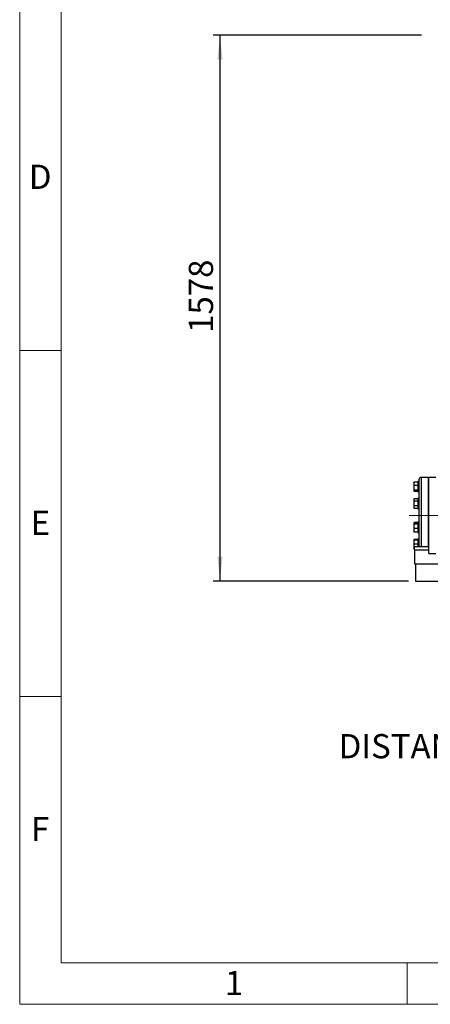
# Model space of a CAD drawing. Units: millimetres. Extents: x 4 to 416, y 4 to 293.
# Drawn here: x 4 to 63, y 4 to 146 of the extents above; entities that cross this region are included whole.
import ezdxf

# ---------------------------------------------------------------- set-up
doc = ezdxf.new("R2010")
doc.units = ezdxf.units.MM
doc.linetypes.add('CENTERX2', pattern=[20.32, 12.7, -2.54, 2.54, -2.54])
for name, color, linetype in [('1OR2PUMP', 7, 'Continuous'), ('FORMAT', 7, 'Continuous'), ('SETHIGH', 7, 'Continuous'), ('SHEET_FORMAT_LINES', 8, 'Continuous')]:
    doc.layers.add(name, color=color, linetype=linetype)
doc.styles.add('SLDTEXTSTYLE0', font='TXT', dxfattribs={"width": 0.75})
doc.dimstyles.new('SLDDIMSTYLE0', dxfattribs={"dimtxt": 3.5, "dimasz": 3.556, "dimexe": 0, "dimexo": 0.0625, "dimgap": 0.875, "dimtad": 1, "dimdec": 0, "dimlfac": 20, "dimrnd": 1e-09, "dimzin": 12, "dimdsep": 46, "dimtxsty": 'SLDTEXTSTYLE0', "dimsah": 1, "dimcen": 0.09, "dimadec": 0, "dimazin": 3, "dimtfac": 1, "dimtdec": 0, "dimtofl": 0, "dimtmove": 0, "dimatfit": 3, "dimfxl": 0, "dimfrac": 2, "dimtolj": 1, "dimtzin": 12, "dimarcsym": 0})

# ---------------------------------------------------------------- blocks, each defined once
blk = doc.blocks.new('_D')
at = {"layer": 'SETHIGH', "color": 7}
for p, q in [((62.03, 144.03), (31.94, 144.03)), ((32.94, 65.14), (32.94, 144.03)), ((60.17, 65.14), (31.94, 65.14))]:
    blk.add_line(p, q, dxfattribs=at)
for points in [[(32.94, 144.03), (32.56, 140.48), (33.32, 140.48)], [(32.94, 65.14), (33.32, 68.69), (32.56, 68.69)]]:
    blk.add_solid(points, dxfattribs=at)
at = {"layer": 'SETHIGH', "color": 7, "insert": (28.43, 101.02), "char_height": 3.5, "attachment_point": 1, "rotation": 90, "style": 'SLDTEXTSTYLE0'}
blk.add_mtext('1578', dxfattribs=at)

msp = doc.modelspace()

# ---------------------------------------------------------------- linework, layer by layer
at = {"color": 7, "linetype": 'Continuous', "lineweight": 25}
for p, q in [((61.665, 79.788), (61.665, 79.545)), ((63.015, 80.138), (62.015, 80.138)), ((63.015, 80.138), (63.015, 74.637)), ((64.095, 80.138), (63.095, 80.138)), ((63.095, 69.138), (63.095, 80.138)), ((60.94, 79.422), (60.94, 79.35)), ((60.94, 79.35), (60.94, 79.089)), ((60.94, 79.089), (61.005, 78.974)), ((60.94, 79.089), (60.94, 78.818)), ((61.005, 78.974), (60.94, 78.818)), ((60.94, 78.818), (60.94, 78.461)), ((60.94, 78.461), (60.94, 78.263)), ((61.005, 78.305), (60.94, 78.263)), ((60.94, 78.263), (60.94, 78.168)), ((61.54, 79.464), (61.005, 79.464)), ((61.54, 78.974), (61.005, 78.974)), ((61.54, 78.305), (61.005, 78.305)), ((61.665, 79.545), (61.54, 79.545)), ((61.54, 79.545), (61.54, 79.346)), ((61.54, 79.346), (61.54, 78.045)), ((61.665, 79.545), (61.665, 79.346)), ((61.665, 79.346), (61.665, 79.228)), ((61.665, 79.228), (61.665, 76.972)), ((63.095, 79.195), (63.015, 79.195)), ((63.015, 78.395), (63.095, 78.395)), ((61.005, 77.052), (60.94, 76.987)), ((61.005, 77.052), (60.94, 76.972)), ((60.94, 76.987), (60.94, 76.972)), ((60.94, 76.972), (60.94, 76.787)), ((61.54, 78.126), (61.005, 78.126)), ((61.54, 77.052), (61.005, 77.052)), ((61.54, 78.045), (61.665, 78.045)), ((61.665, 77.11), (61.54, 77.11)), ((61.54, 77.11), (61.54, 76.389)), ((61.665, 76.972), (61.665, 76.389)), ((60.94, 76.787), (60.94, 76.544)), ((60.94, 76.544), (60.94, 76.175)), ((60.94, 76.175), (61.005, 76.013)), ((60.94, 76.175), (60.94, 75.932)), ((61.005, 76.013), (60.94, 75.932)), ((60.94, 75.932), (60.94, 75.748)), ((60.94, 75.748), (60.94, 75.732)), ((60.94, 75.732), (61.005, 75.667)), ((61.54, 76.706), (61.005, 76.706)), ((61.54, 76.013), (61.005, 76.013)), ((61.54, 75.667), (61.005, 75.667)), ((61.54, 76.389), (61.54, 75.61)), ((61.54, 75.61), (61.665, 75.61)), ((61.665, 76.389), (61.665, 76.233)), ((61.665, 76.233), (61.665, 74.637)), ((63.095, 76.76), (63.015, 76.76)), ((63.015, 75.96), (63.095, 75.96)), ((61.665, 74.637), (61.665, 73.042)), ((63.015, 74.637), (63.015, 70.137)), ((61.005, 73.608), (60.94, 73.543)), ((61.005, 73.585), (60.94, 73.543)), ((60.94, 73.543), (60.94, 73.447)), ((60.94, 73.447), (60.94, 73.249)), ((61.005, 73.405), (60.94, 73.249)), ((60.94, 73.249), (60.94, 72.892)), ((60.94, 72.892), (60.94, 72.622)), ((60.94, 72.622), (60.94, 72.36)), ((61.005, 73.608), (60.966, 73.559)), ((61.54, 73.608), (61.005, 73.608)), ((61.54, 73.585), (61.005, 73.585)), ((61.54, 73.405), (61.005, 73.405)), ((61.54, 72.736), (61.005, 72.736)), ((61.665, 73.665), (61.54, 73.665)), ((61.54, 73.665), (61.54, 72.406)), ((61.665, 73.042), (61.665, 72.406)), ((63.095, 73.315), (63.015, 73.315)), ((60.94, 72.36), (61.005, 72.246)), ((60.94, 72.36), (60.94, 72.288)), ((60.94, 72.288), (61.005, 72.223)), ((61.005, 72.246), (60.94, 72.288)), ((60.94, 72.288), (60.94, 72.288)), ((61.54, 72.246), (61.005, 72.246)), ((61.54, 72.223), (61.005, 72.223)), ((61.54, 71.149), (61.005, 71.149)), ((61.54, 72.406), (61.54, 72.165)), ((61.54, 72.165), (61.665, 72.165)), ((61.665, 71.23), (61.54, 71.23)), ((61.54, 71.23), (61.54, 70.137)), ((61.665, 72.406), (61.665, 72.303)), ((61.665, 72.303), (61.665, 70.137)), ((63.015, 72.515), (63.095, 72.515)), ((60.94, 71.107), (60.94, 71.08)), ((61.005, 71.08), (60.94, 70.94)), ((60.94, 71.08), (61.005, 71.08)), ((60.94, 71.08), (60.94, 70.94)), ((60.94, 70.94), (60.94, 70.62)), ((60.94, 70.62), (60.94, 70.34)), ((61.005, 70.48), (60.94, 70.34)), ((60.94, 70.34), (60.94, 70.02)), ((60.94, 70.02), (60.94, 69.88)), ((60.94, 69.88), (60.94, 69.853)), ((61.54, 71.08), (61.005, 71.08)), ((61.54, 70.48), (61.005, 70.48)), ((61.045, 69.88), (61.005, 69.88)), ((61.045, 69.811), (61.005, 69.811)), ((61.045, 70.137), (63.095, 70.137)), ((61.045, 69.688), (61.045, 70.137)), ((63.095, 70.88), (63.015, 70.88)), ((61.045, 69.688), (61.045, 67.637)), ((63.095, 69.138), (64.095, 69.138)), ((61.045, 67.637), (79.595, 67.637)), ((61.17, 67.637), (61.17, 65.137)), ((61.17, 65.137), (62.92, 65.137)), ((62.92, 65.137), (64.67, 65.137))]:
    msp.add_line(p, q, dxfattribs=at)
at = {"color": 8, "linetype": 'Continuous', "lineweight": 25}
for p, q in [((62.015, 80.138), (62.015, 74.637)), ((62.015, 74.637), (62.015, 70.137)), ((61.045, 69.688), (63.095, 69.688))]:
    msp.add_line(p, q, dxfattribs=at)
at = {"color": 7, "linetype": 'Continuous', "lineweight": 25}
msp.add_arc((62.015, 79.788), 0.35, 90, 180, dxfattribs=at)
for points, knots in [([(61.005, 79.464), (61, 79.457), (60.974, 79.42), (60.955, 79.381), (60.94, 79.35)], [0, 0, 0, 0, 0.2066936, 1, 1, 1, 1]), ([(60.94, 79.422), (60.948, 79.428), (60.965, 79.443), (60.99, 79.456), (61.005, 79.464)], [0, 0, 0, 0, 0.4214472, 1, 1, 1, 1]), ([(60.94, 78.461), (60.948, 78.439), (60.965, 78.385), (60.99, 78.334), (61.005, 78.305)], [0, 0, 0, 0, 0.4214367, 1, 1, 1, 1]), ([(60.94, 78.168), (60.948, 78.162), (60.965, 78.147), (60.99, 78.134), (61.005, 78.126)], [0, 0, 0, 0, 0.4214322, 1, 1, 1, 1]), ([(60.94, 76.787), (60.948, 76.775), (60.965, 76.747), (60.99, 76.721), (61.005, 76.706)], [0, 0, 0, 0, 0.42144071, 1, 1, 1, 1]), ([(61.005, 76.706), (61, 76.695), (60.974, 76.643), (60.955, 76.588), (60.94, 76.544)], [0, 0, 0, 0, 0.20668986, 1, 1, 1, 1]), ([(60.94, 75.748), (60.948, 75.736), (60.965, 75.708), (60.99, 75.682), (61.005, 75.667)], [0, 0, 0, 0, 0.4214401, 1, 1, 1, 1]), ([(60.94, 73.447), (60.948, 73.441), (60.965, 73.427), (60.99, 73.413), (61.005, 73.405)], [0, 0, 0, 0, 0.4214442, 1, 1, 1, 1]), ([(60.94, 72.892), (60.948, 72.87), (60.965, 72.816), (60.99, 72.765), (61.005, 72.736)], [0, 0, 0, 0, 0.4214396, 1, 1, 1, 1]), ([(61.005, 72.736), (61, 72.728), (60.974, 72.692), (60.955, 72.653), (60.94, 72.622)], [0, 0, 0, 0, 0.2066876, 1, 1, 1, 1]), ([(60.94, 71.107), (60.948, 71.113), (60.965, 71.128), (60.99, 71.141), (61.005, 71.149)], [0, 0, 0, 0, 0.4214473, 1, 1, 1, 1]), ([(60.959, 72.276), (60.961, 72.273), (60.973, 72.255), (60.99, 72.238), (61.005, 72.223)], [0, 0, 0, 0, 0.1315908, 1, 1, 1, 1]), ([(61.005, 71.149), (61, 71.142), (60.984, 71.119), (60.972, 71.096), (60.964, 71.08)], [0, 0, 0, 0, 0.3395937, 1, 1, 1, 1]), ([(60.94, 70.62), (60.948, 70.6), (60.965, 70.552), (60.99, 70.506), (61.005, 70.48)], [0, 0, 0, 0, 0.42143689, 1, 1, 1, 1]), ([(60.94, 70.02), (60.948, 70), (60.965, 69.952), (60.99, 69.906), (61.005, 69.88)], [0, 0, 0, 0, 0.42144163, 1, 1, 1, 1]), ([(61.005, 69.88), (61, 69.88), (60.974, 69.88), (60.955, 69.88), (60.94, 69.88)], [0, 0, 0, 0, 0.2066929, 1, 1, 1, 1]), ([(60.94, 69.853), (60.948, 69.847), (60.965, 69.832), (60.99, 69.819), (61.005, 69.811)], [0, 0, 0, 0, 0.4214473, 1, 1, 1, 1])]:
    msp.add_open_spline(points, degree=3, knots=knots, dxfattribs=at)
at = {"layer": 'FORMAT', "color": 7, "linetype": 'CENTERX2', "lineweight": 18}
msp.add_line((60.263, 74.637), (142.145, 74.637), dxfattribs=at)
at = {"layer": 'SHEET_FORMAT_LINES', "color": 7, "linetype": 'Continuous', "lineweight": 18}
for p, q in [((4, 4), (4, 293)), ((10, 10), (10, 287)), ((10, 98.5), (4, 98.5)), ((10, 48.5), (4, 48.5)), ((410, 10), (10, 10)), ((60, 10), (60, 4)), ((416, 4), (4, 4))]:
    msp.add_line(p, q, dxfattribs=at)

# ---------------------------------------------------------------- texts
at = {"layer": '1OR2PUMP', "color": 7, "insert": (50.077, 43.051), "char_height": 3.5, "attachment_point": 1, "style": 'SLDTEXTSTYLE0'}
msp.add_mtext('DISTANCE BETWEEN OUTRIGGER CENTRES: 515mm', dxfattribs=at)
at = {"layer": 'SHEET_FORMAT_LINES', "char_height": 3.5, "attachment_point": 2, "style": 'SLDTEXTSTYLE0'}
for s, insert in [('D', (6.96, 125.326)), ('E', (7.006, 75.326)), ('F', (6.964, 31.076)), ('1', (34.965, 8.826))]:
    msp.add_mtext(s, dxfattribs=dict(at, insert=insert))

# ---------------------------------------------------------------- dimensions: what is measured, and where the dimension line sits
at = {"layer": 'SETHIGH', "color": 7}
dim = msp.add_linear_dim(base=(32.94, 144.032), p1=(61.17, 65.137), p2=(63.027, 144.032), angle=90, dimstyle='SLDDIMSTYLE0', dxfattribs=at)
dim.commit()
dim.dimension.update_dxf_attribs({"geometry": '_D', "text_midpoint": (32.94, 106.188), "dimtype": 160})

doc.saveas('drawing.dxf')
